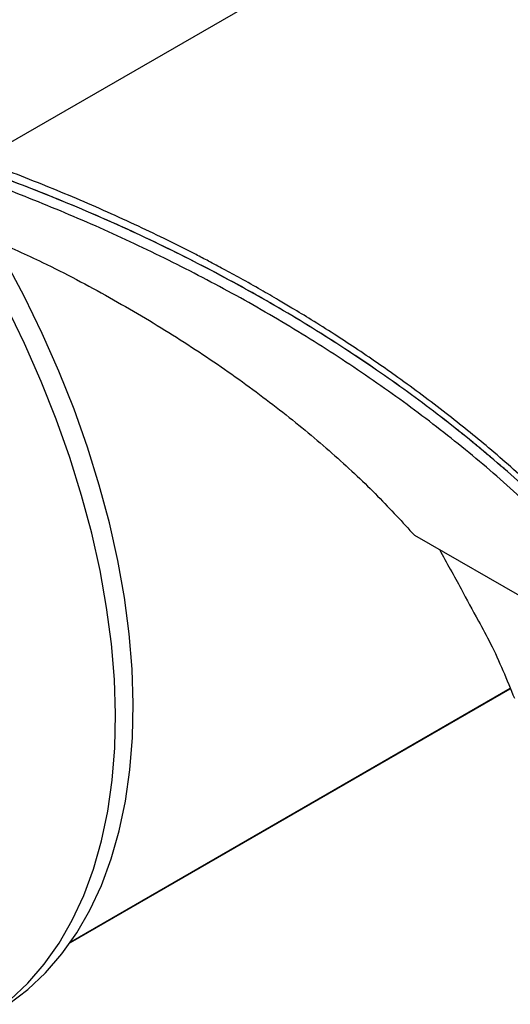
# Model space of a CAD drawing. Units: inches. Extents: x 2 to 42, y 2 to 31.5.
# Drawn here: x 11.3 to 14, y 9.8 to 15.1 of the extents above; entities that cross this region are included whole.
import ezdxf

# ---------------------------------------------------------------- set-up
doc = ezdxf.new("R2010")
doc.units = ezdxf.units.IN
doc.header["$LTSCALE"] = 4
doc.header["$MEASUREMENT"] = 0

msp = doc.modelspace()

# ---------------------------------------------------------------- linework, layer by layer
at = {"color": 7, "linetype": 'Continuous', "lineweight": 25}
for p, q in [((11.109907, 14.3077971), (15.7061011, 16.9611234)), ((13.4457504, 12.2918221), (14.9233186, 11.4431887)), ((11.5993065, 10.1027221), (13.9607206, 11.4659375))]:
    msp.add_line(p, q, dxfattribs=at)
at = {"color": 8, "linetype": 'Continuous', "lineweight": 25}
msp.add_line((13.9602875, 11.4669287), (11.6007479, 10.1047954), dxfattribs=at)
at = {"color": 7, "linetype": 'Continuous', "lineweight": 25, "flags": 128}
for points in [[(11.2665618, 9.7700104), (11.3700847, 9.8487835), (11.4659208, 9.9391829), (11.5536967, 10.0408561), (11.6330704, 10.1534071), (11.7037325, 10.2763973), (11.7654079, 10.4093475), (11.817856, 10.5517396), (11.8608726, 10.7030188), (11.8942901, 10.8625956), (11.9179782, 11.0298482), (11.9318446, 11.2041249), (11.9358353, 11.3847466), (11.9299348, 11.5710096), (11.914166, 11.762188), (11.8885905, 11.9575369), (11.8533077, 12.1562952), (11.8084553, 12.3576883), (11.754208, 12.5609315), (11.6907771, 12.7652329), (11.6184099, 12.9697965), (11.5373883, 13.173825), (11.448028, 13.3765235), (11.3506772, 13.5771023), (11.2457153, 13.7747796)], [(11.2749788, 9.7938801), (11.3708149, 9.8842794), (11.4585908, 9.9859527), (11.5379645, 10.0985037), (11.6086267, 10.2214939), (11.670302, 10.3544441), (11.7227501, 10.4968362), (11.7657668, 10.6481153), (11.7991842, 10.8076921), (11.8228723, 10.9749447), (11.8367387, 11.1492214), (11.8407295, 11.3298432), (11.834829, 11.5161061), (11.8190602, 11.7072845), (11.7934846, 11.9026335), (11.7582019, 12.1013917), (11.7133494, 12.3027848), (11.6591021, 12.5060281), (11.5956713, 12.7103295), (11.523304, 12.914893), (11.4422824, 13.1189215), (11.3529221, 13.3216201), (11.2555714, 13.5221988)]]:
    msp.add_lwpolyline(points, dxfattribs=at)
at = {"color": 7, "linetype": 'Continuous', "lineweight": 25}
for points, knots in [([(15.0027727, 11.476093), (14.9532893, 11.5502118), (14.8527448, 11.7008123), (14.681639, 11.9210495), (14.494201, 12.1396069), (14.294476, 12.3502957), (14.0774442, 12.5591733), (13.8523316, 12.7575971), (13.6110492, 12.9531174), (13.4092543, 13.1038072), (13.2446102, 13.2196262), (13.130347, 13.2971763), (13.0121747, 13.3745501), (12.8990821, 13.4459954), (12.7995494, 13.5067619), (12.7092827, 13.5604276), (12.617569, 13.613628), (12.5188906, 13.6691443), (12.4251664, 13.7203211), (12.3452187, 13.7628599), (12.2394765, 13.8178957), (12.1074756, 13.8842072), (11.9416657, 13.9634699), (11.7773087, 14.0382843), (11.6107128, 14.1104274), (11.441934, 14.1800089), (11.2749954, 14.2457851), (11.1634697, 14.2876774), (11.109907, 14.3077971)], [0, 0, 0, 0, 0.06165896, 0.125283615, 0.186348934, 0.249983925, 0.311032047, 0.375557321, 0.435370004, 0.500271699, 0.527194484, 0.555772198, 0.582547802, 0.611066679, 0.634962996, 0.651416273, 0.67298488, 0.697390225, 0.717987144, 0.735704756, 0.750543035, 0.787924382, 0.822317062, 0.858312383, 0.893902493, 0.929032191, 0.965916142, 1, 1, 1, 1]), ([(14.9626604, 11.4837988), (14.9002856, 11.5754037), (14.7755318, 11.7586197), (14.5539241, 12.0295909), (14.3083201, 12.2960149), (14.036875, 12.5568711), (13.7442272, 12.8083295), (13.4297626, 13.051018), (13.0961835, 13.2824123), (12.7366175, 13.5066411), (12.3546354, 13.7193433), (11.9483369, 13.9201583), (11.5287691, 14.1029019), (11.2442257, 14.2105821), (11.1019739, 14.2644146)], [0, 0, 0, 0, 0.077484577, 0.154974168, 0.234563772, 0.314157742, 0.394662584, 0.475170419, 0.557633732, 0.640098544, 0.728768195, 0.817436624, 0.908731083, 1, 1, 1, 1]), ([(14.9626604, 11.4837988), (14.9005171, 11.5750991), (14.7751696, 11.7592585), (14.5536042, 12.0298911), (14.307742, 12.2966081), (14.0374404, 12.5563365), (13.7445526, 12.8080985), (13.4303928, 13.0505388), (13.0965454, 13.2822127), (12.7452589, 13.5012378), (12.3799445, 13.7056099), (12.0011426, 13.8947704), (11.6103542, 14.0693105), (11.344768, 14.1720634), (11.2115262, 14.2236135)], [0, 0, 0, 0, 0.07907638, 0.15950266, 0.239933834, 0.321698507, 0.403889788, 0.486576068, 0.570769041, 0.655463032, 0.74026359, 0.825568035, 0.912489301, 1, 1, 1, 1]), ([(14.9233186, 11.4431887), (14.8579619, 11.5391781), (14.7276666, 11.7305429), (14.4966218, 12.0104176), (14.2424258, 12.2829673), (13.964214, 12.5466102), (13.6655299, 12.7994697), (13.3491472, 13.0397834), (13.0165028, 13.2671988), (12.6693525, 13.480748), (12.3106392, 13.6791102), (11.9433967, 13.8610651), (11.5686981, 14.0280472), (11.3158735, 14.1278503), (11.1889526, 14.1779526)], [0, 0, 0, 0, 0.083491888, 0.166449689, 0.249481189, 0.333122031, 0.416607969, 0.499686103, 0.582858917, 0.66659264, 0.750109324, 0.833153452, 0.916241037, 1, 1, 1, 1]), ([(11.1842062, 13.8792044), (11.2731817, 13.839634), (11.4889815, 13.7436603), (11.8115785, 13.5712939), (12.152384, 13.3697868), (12.469855, 13.1577197), (12.7618917, 12.9391733), (13.0234741, 12.718883), (13.2557584, 12.4997771), (13.3823531, 12.3612134), (13.4457504, 12.2918221)], [0, 0, 0, 0, 0.0905007188, 0.2194992005, 0.3486888866, 0.4789985372, 0.6093330069, 0.7398219529, 0.8697055392, 1, 1, 1, 1]), ([(13.5804067, 12.214483), (13.6194743, 12.1436141), (13.6905457, 12.0146901), (13.7760586, 11.8554523), (13.8838309, 11.6590136), (13.9423323, 11.5150175), (13.9827888, 11.4154375)], [0, 0, 0, 0, 0.285063259, 0.518584035, 0.667078502, 1, 1, 1, 1])]:
    msp.add_open_spline(points, degree=3, knots=knots, dxfattribs=at)

doc.saveas('drawing.dxf')
